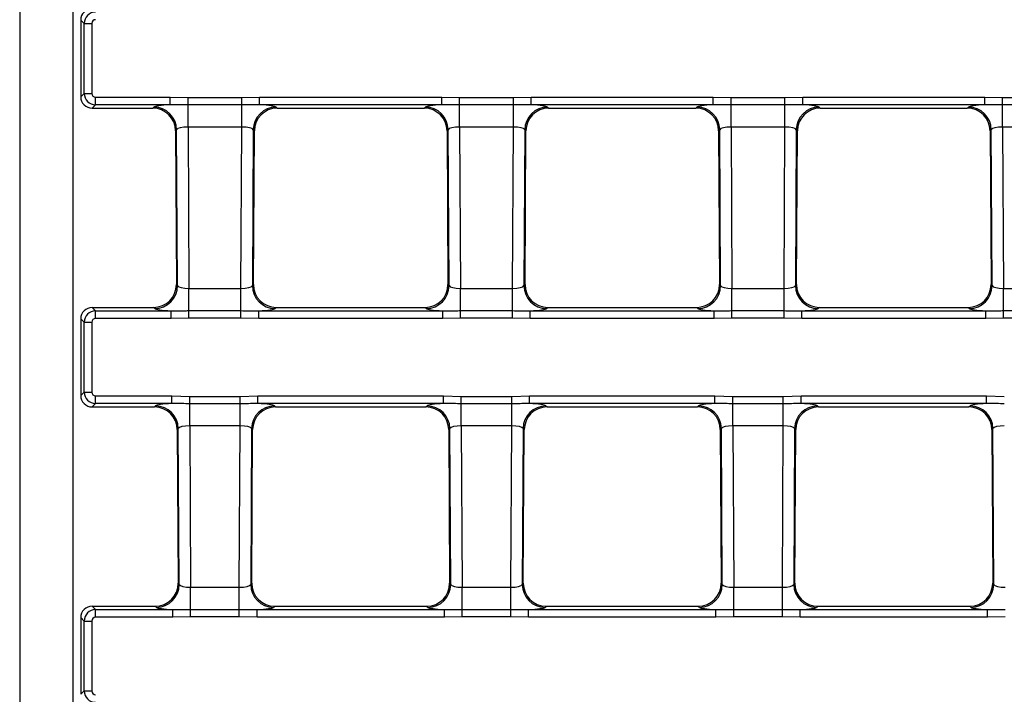
# Model space of a CAD drawing. Units: millimetres. Extents: x -1821 to 7132, y -31 to 4936.
# Drawn here: x 624 to 882, y 1311 to 1488 of the extents above; entities that cross this region are included whole.
import ezdxf

# ---------------------------------------------------------------- set-up
doc = ezdxf.new("R2010")
doc.units = ezdxf.units.MM
doc.header["$LTSCALE"] = 10

msp = doc.modelspace()

# ---------------------------------------------------------------- linework, layer by layer
at = {"color": 7, "linetype": 'Continuous', "lineweight": 25}
for p, q in [((624.052, 2297.979), (624.052, 1284.922)), ((638.052, 1294.922), (638.052, 2287.979)), ((640.942, 1487.022), (640.052, 1487.912)), ((640.052, 1487.905), (640.052, 1467.797)), ((640.942, 1468.679), (640.942, 1487.022)), ((640.942, 1487.022), (642.934, 1487.022)), ((642.934, 1487.022), (642.934, 1468.679)), ((640.052, 1467.789), (640.942, 1468.679)), ((640.942, 1468.679), (642.934, 1468.679)), ((643.93, 1467.683), (663.527, 1467.683)), ((643.93, 1465.691), (643.93, 1467.683)), ((663.527, 1467.683), (668.19, 1467.574)), ((663.527, 1465.691), (663.527, 1467.683)), ((668.19, 1467.574), (682.313, 1467.574)), ((668.19, 1465.637), (668.19, 1467.574)), ((682.313, 1467.574), (686.976, 1467.683)), ((682.313, 1465.637), (682.313, 1467.574)), ((686.976, 1465.691), (686.976, 1467.683)), ((686.976, 1467.683), (734.727, 1467.683)), ((734.727, 1465.691), (734.727, 1467.683)), ((734.727, 1467.683), (739.39, 1467.574)), ((739.39, 1467.574), (753.513, 1467.574)), ((739.39, 1465.637), (739.39, 1467.574)), ((753.513, 1467.574), (758.176, 1467.683)), ((753.513, 1465.637), (753.513, 1467.574)), ((758.176, 1465.691), (758.176, 1467.683)), ((758.176, 1467.683), (805.927, 1467.683)), ((805.927, 1465.691), (805.927, 1467.683)), ((805.927, 1467.683), (810.59, 1467.574)), ((810.59, 1465.637), (810.59, 1467.574)), ((810.59, 1467.574), (824.713, 1467.574)), ((824.713, 1467.574), (829.376, 1467.683)), ((824.713, 1465.637), (824.713, 1467.574)), ((829.376, 1465.691), (829.376, 1467.683)), ((829.376, 1467.683), (877.127, 1467.683)), ((877.127, 1465.691), (877.127, 1467.683)), ((877.127, 1467.683), (881.79, 1467.574)), ((881.79, 1465.637), (881.79, 1467.574)), ((881.79, 1467.574), (895.913, 1467.574)), ((643.93, 1465.691), (643.04, 1464.801)), ((643.047, 1464.801), (658.93, 1464.801)), ((663.527, 1465.691), (643.93, 1465.691)), ((658.944, 1464.801), (659.228, 1465.086)), ((682.313, 1465.637), (668.19, 1465.637)), ((668.19, 1459.828), (668.19, 1465.637)), ((682.313, 1459.828), (682.313, 1465.637)), ((734.727, 1465.691), (686.976, 1465.691)), ((691.275, 1465.086), (691.559, 1464.801)), ((691.573, 1464.801), (730.13, 1464.801)), ((730.144, 1464.801), (730.428, 1465.086)), ((753.513, 1465.637), (739.39, 1465.637)), ((739.39, 1459.828), (739.39, 1465.637)), ((753.513, 1459.828), (753.513, 1465.637)), ((805.927, 1465.691), (758.176, 1465.691)), ((762.475, 1465.086), (762.759, 1464.801)), ((762.773, 1464.801), (801.33, 1464.801)), ((801.344, 1464.801), (801.628, 1465.086)), ((824.713, 1465.637), (810.59, 1465.637)), ((810.59, 1459.828), (810.59, 1465.637)), ((824.713, 1459.828), (824.713, 1465.637)), ((877.127, 1465.691), (829.376, 1465.691)), ((833.675, 1465.086), (833.959, 1464.801)), ((833.973, 1464.801), (872.53, 1464.801)), ((872.544, 1464.801), (872.828, 1465.086)), ((895.913, 1465.637), (881.79, 1465.637)), ((881.79, 1459.828), (881.79, 1465.637)), ((665.205, 1459.143), (664.922, 1458.857)), ((664.922, 1458.843), (665.149, 1418.526)), ((665.436, 1418.226), (665.205, 1459.143)), ((682.313, 1459.828), (668.19, 1459.828)), ((668.19, 1459.828), (668.429, 1417.474)), ((682.074, 1417.474), (682.313, 1459.828)), ((685.298, 1459.143), (685.067, 1418.226)), ((685.582, 1458.857), (685.298, 1459.143)), ((685.354, 1418.526), (685.581, 1458.843)), ((736.405, 1459.143), (736.122, 1458.857)), ((736.122, 1458.843), (736.349, 1418.526)), ((736.636, 1418.226), (736.405, 1459.143)), ((753.513, 1459.828), (739.39, 1459.828)), ((739.39, 1459.828), (739.629, 1417.474)), ((753.274, 1417.474), (753.513, 1459.828)), ((756.498, 1459.143), (756.267, 1418.226)), ((756.782, 1458.857), (756.498, 1459.143)), ((756.554, 1418.526), (756.781, 1458.843)), ((807.605, 1459.143), (807.322, 1458.857)), ((807.322, 1458.843), (807.549, 1418.526)), ((807.836, 1418.226), (807.605, 1459.143)), ((824.713, 1459.828), (810.59, 1459.828)), ((810.59, 1459.828), (810.829, 1417.474)), ((824.474, 1417.474), (824.713, 1459.828)), ((827.698, 1459.143), (827.467, 1418.226)), ((827.982, 1458.857), (827.698, 1459.143)), ((827.754, 1418.526), (827.981, 1458.843)), ((878.805, 1459.143), (878.522, 1458.857)), ((878.522, 1458.843), (878.749, 1418.526)), ((879.036, 1418.226), (878.805, 1459.143)), ((895.913, 1459.828), (881.79, 1459.828)), ((881.79, 1459.828), (882.029, 1417.474)), ((665.149, 1418.511), (665.436, 1418.226)), ((668.429, 1411.664), (668.429, 1417.474)), ((668.429, 1417.474), (682.074, 1417.474)), ((682.074, 1411.664), (682.074, 1417.474)), ((685.067, 1418.226), (685.354, 1418.511)), ((736.349, 1418.511), (736.636, 1418.226)), ((739.629, 1411.664), (739.629, 1417.474)), ((739.629, 1417.474), (753.274, 1417.474)), ((753.274, 1411.664), (753.274, 1417.474)), ((756.267, 1418.226), (756.554, 1418.511)), ((807.549, 1418.511), (807.836, 1418.226)), ((810.829, 1411.664), (810.829, 1417.474)), ((810.829, 1417.474), (824.474, 1417.474)), ((824.474, 1411.664), (824.474, 1417.474)), ((827.467, 1418.226), (827.754, 1418.511)), ((878.749, 1418.511), (879.036, 1418.226)), ((882.029, 1411.664), (882.029, 1417.474)), ((882.029, 1417.474), (895.674, 1417.474)), ((643.04, 1412.5), (643.93, 1411.61)), ((643.047, 1412.5), (659.158, 1412.5)), ((659.459, 1412.215), (659.172, 1412.5)), ((691.331, 1412.5), (691.044, 1412.215)), ((691.345, 1412.5), (730.358, 1412.5)), ((730.659, 1412.215), (730.372, 1412.5)), ((762.531, 1412.5), (762.244, 1412.215)), ((762.545, 1412.5), (801.558, 1412.5)), ((801.859, 1412.215), (801.572, 1412.5)), ((833.731, 1412.5), (833.444, 1412.215)), ((833.745, 1412.5), (872.758, 1412.5)), ((873.059, 1412.215), (872.772, 1412.5)), ((643.93, 1409.618), (643.93, 1411.61)), ((643.93, 1411.61), (663.765, 1411.61)), ((663.765, 1409.618), (663.765, 1411.61)), ((668.429, 1409.728), (663.765, 1409.618)), ((668.429, 1409.728), (668.429, 1411.664)), ((668.429, 1411.664), (682.074, 1411.664)), ((682.074, 1409.728), (668.429, 1409.728)), ((682.074, 1409.728), (682.074, 1411.664)), ((686.738, 1409.618), (682.074, 1409.728)), ((686.738, 1409.618), (686.738, 1411.61)), ((686.738, 1411.61), (734.965, 1411.61)), ((734.965, 1409.618), (734.965, 1411.61)), ((739.629, 1409.728), (734.965, 1409.618)), ((739.629, 1409.728), (739.629, 1411.664)), ((739.629, 1411.664), (753.274, 1411.664)), ((753.274, 1409.728), (739.629, 1409.728)), ((753.274, 1409.728), (753.274, 1411.664)), ((757.938, 1409.618), (753.274, 1409.728)), ((757.938, 1409.618), (757.938, 1411.61)), ((757.938, 1411.61), (806.165, 1411.61)), ((806.165, 1409.618), (806.165, 1411.61)), ((810.829, 1409.728), (806.165, 1409.618)), ((810.829, 1409.728), (810.829, 1411.664)), ((810.829, 1411.664), (824.474, 1411.664)), ((824.474, 1409.728), (810.829, 1409.728)), ((824.474, 1409.728), (824.474, 1411.664)), ((829.138, 1409.618), (824.474, 1409.728)), ((829.138, 1409.618), (829.138, 1411.61)), ((829.138, 1411.61), (877.365, 1411.61)), ((877.365, 1409.618), (877.365, 1411.61)), ((882.029, 1409.728), (877.365, 1409.618)), ((882.029, 1409.728), (882.029, 1411.664)), ((882.029, 1411.664), (895.674, 1411.664)), ((895.674, 1409.728), (882.029, 1409.728)), ((640.942, 1408.622), (640.052, 1409.512)), ((640.052, 1409.505), (640.052, 1389.397)), ((640.942, 1390.279), (640.942, 1408.622)), ((640.942, 1408.622), (642.934, 1408.622)), ((642.934, 1408.622), (642.934, 1390.279)), ((663.765, 1409.618), (643.93, 1409.618)), ((734.965, 1409.618), (686.738, 1409.618)), ((806.165, 1409.618), (757.938, 1409.618)), ((877.365, 1409.618), (829.138, 1409.618)), ((640.052, 1389.389), (640.942, 1390.279)), ((640.942, 1390.279), (642.934, 1390.279)), ((643.93, 1389.283), (663.97, 1389.283)), ((643.93, 1387.291), (643.93, 1389.283)), ((663.97, 1389.283), (668.633, 1389.174)), ((663.97, 1387.291), (663.97, 1389.283)), ((668.633, 1389.174), (681.87, 1389.174)), ((668.633, 1387.237), (668.633, 1389.174)), ((681.87, 1389.174), (686.533, 1389.283)), ((681.87, 1387.237), (681.87, 1389.174)), ((686.533, 1387.291), (686.533, 1389.283)), ((686.533, 1389.283), (735.17, 1389.283)), ((735.17, 1387.291), (735.17, 1389.283)), ((735.17, 1389.283), (739.833, 1389.174)), ((739.833, 1387.237), (739.833, 1389.174)), ((739.833, 1389.174), (753.07, 1389.174)), ((753.07, 1389.174), (757.733, 1389.283)), ((753.07, 1387.237), (753.07, 1389.174)), ((757.733, 1387.291), (757.733, 1389.283)), ((757.733, 1389.283), (806.37, 1389.283)), ((806.37, 1387.291), (806.37, 1389.283)), ((806.37, 1389.283), (811.033, 1389.174)), ((811.033, 1387.237), (811.033, 1389.174)), ((811.033, 1389.174), (824.27, 1389.174)), ((824.27, 1389.174), (828.933, 1389.283)), ((824.27, 1387.237), (824.27, 1389.174)), ((828.933, 1387.291), (828.933, 1389.283)), ((828.933, 1389.283), (877.57, 1389.283)), ((877.57, 1387.291), (877.57, 1389.283)), ((877.57, 1389.283), (882.233, 1389.174)), ((643.93, 1387.291), (643.04, 1386.401)), ((663.97, 1387.291), (643.93, 1387.291)), ((659.387, 1386.401), (659.671, 1386.686)), ((681.87, 1387.237), (668.633, 1387.237)), ((668.633, 1381.428), (668.633, 1387.237)), ((681.87, 1381.428), (681.87, 1387.237)), ((735.17, 1387.291), (686.533, 1387.291)), ((690.832, 1386.686), (691.116, 1386.401)), ((730.587, 1386.401), (730.871, 1386.686)), ((753.07, 1387.237), (739.833, 1387.237)), ((739.833, 1381.428), (739.833, 1387.237)), ((753.07, 1381.428), (753.07, 1387.237)), ((806.37, 1387.291), (757.733, 1387.291)), ((762.032, 1386.686), (762.316, 1386.401)), ((801.787, 1386.401), (802.071, 1386.686)), ((824.27, 1387.237), (811.033, 1387.237)), ((811.033, 1381.428), (811.033, 1387.237)), ((824.27, 1381.428), (824.27, 1387.237)), ((877.57, 1387.291), (828.933, 1387.291)), ((833.232, 1386.686), (833.516, 1386.401)), ((872.987, 1386.401), (873.271, 1386.686)), ((643.047, 1386.401), (659.373, 1386.401)), ((691.13, 1386.401), (730.573, 1386.401)), ((762.33, 1386.401), (801.773, 1386.401)), ((833.53, 1386.401), (872.973, 1386.401)), ((681.87, 1381.428), (668.633, 1381.428)), ((668.633, 1381.428), (668.872, 1339.074)), ((681.631, 1339.074), (681.87, 1381.428)), ((753.07, 1381.428), (739.833, 1381.428)), ((739.833, 1381.428), (740.072, 1339.074)), ((752.831, 1339.074), (753.07, 1381.428)), ((824.27, 1381.428), (811.033, 1381.428)), ((811.033, 1381.428), (811.272, 1339.074)), ((824.031, 1339.074), (824.27, 1381.428)), ((665.648, 1380.743), (665.364, 1380.457)), ((665.365, 1380.443), (665.592, 1340.126)), ((665.879, 1339.826), (665.648, 1380.743)), ((684.855, 1380.743), (684.624, 1339.826)), ((685.139, 1380.457), (684.855, 1380.743)), ((684.911, 1340.126), (685.139, 1380.443)), ((736.848, 1380.743), (736.564, 1380.457)), ((736.565, 1380.443), (736.792, 1340.126)), ((737.079, 1339.826), (736.848, 1380.743)), ((756.055, 1380.743), (755.824, 1339.826)), ((756.339, 1380.457), (756.055, 1380.743)), ((756.111, 1340.126), (756.339, 1380.443)), ((808.048, 1380.743), (807.764, 1380.457)), ((807.765, 1380.443), (807.992, 1340.126)), ((808.279, 1339.826), (808.048, 1380.743)), ((827.255, 1380.743), (827.024, 1339.826)), ((827.539, 1380.457), (827.255, 1380.743)), ((827.311, 1340.126), (827.539, 1380.443)), ((879.248, 1380.743), (878.964, 1380.457)), ((878.965, 1380.443), (879.192, 1340.126)), ((879.479, 1339.826), (879.248, 1380.743)), ((665.592, 1340.111), (665.879, 1339.826)), ((684.624, 1339.826), (684.911, 1340.111)), ((736.792, 1340.111), (737.079, 1339.826)), ((755.824, 1339.826), (756.111, 1340.111)), ((807.992, 1340.111), (808.279, 1339.826)), ((827.024, 1339.826), (827.311, 1340.111)), ((879.192, 1340.111), (879.479, 1339.826)), ((668.872, 1333.264), (668.872, 1339.074)), ((668.872, 1339.074), (681.631, 1339.074)), ((681.631, 1333.264), (681.631, 1339.074)), ((740.072, 1333.264), (740.072, 1339.074)), ((740.072, 1339.074), (752.831, 1339.074)), ((752.831, 1333.264), (752.831, 1339.074)), ((811.272, 1333.264), (811.272, 1339.074)), ((811.272, 1339.074), (824.031, 1339.074)), ((824.031, 1333.264), (824.031, 1339.074)), ((643.04, 1334.1), (643.93, 1333.21)), ((643.047, 1334.1), (659.601, 1334.1)), ((643.93, 1331.218), (643.93, 1333.21)), ((643.93, 1333.21), (664.208, 1333.21)), ((659.902, 1333.815), (659.615, 1334.1)), ((664.208, 1331.218), (664.208, 1333.21)), ((668.872, 1331.328), (668.872, 1333.264)), ((668.872, 1333.264), (681.631, 1333.264)), ((681.631, 1331.328), (681.631, 1333.264)), ((686.295, 1331.218), (686.295, 1333.21)), ((686.295, 1333.21), (735.408, 1333.21)), ((690.888, 1334.1), (690.601, 1333.815)), ((690.902, 1334.1), (730.801, 1334.1)), ((731.102, 1333.815), (730.815, 1334.1)), ((735.408, 1331.218), (735.408, 1333.21)), ((740.072, 1331.328), (740.072, 1333.264)), ((740.072, 1333.264), (752.831, 1333.264)), ((752.831, 1331.328), (752.831, 1333.264)), ((757.495, 1331.218), (757.495, 1333.21)), ((757.495, 1333.21), (806.608, 1333.21)), ((762.088, 1334.1), (761.801, 1333.815)), ((762.102, 1334.1), (802.001, 1334.1)), ((802.302, 1333.815), (802.015, 1334.1)), ((806.608, 1331.218), (806.608, 1333.21)), ((811.272, 1331.328), (811.272, 1333.264)), ((811.272, 1333.264), (824.031, 1333.264)), ((824.031, 1331.328), (824.031, 1333.264)), ((828.695, 1331.218), (828.695, 1333.21)), ((828.695, 1333.21), (877.808, 1333.21)), ((833.288, 1334.1), (833.001, 1333.815)), ((833.302, 1334.1), (873.201, 1334.1)), ((873.502, 1333.815), (873.215, 1334.1)), ((877.808, 1331.218), (877.808, 1333.21)), ((640.942, 1330.222), (640.052, 1331.112)), ((640.052, 1331.105), (640.052, 1310.997)), ((640.942, 1311.879), (640.942, 1330.222)), ((640.942, 1330.222), (642.934, 1330.222)), ((642.934, 1330.222), (642.934, 1311.879)), ((664.208, 1331.218), (643.93, 1331.218)), ((668.872, 1331.328), (664.208, 1331.218)), ((681.631, 1331.328), (668.872, 1331.328)), ((686.295, 1331.218), (681.631, 1331.328)), ((735.408, 1331.218), (686.295, 1331.218)), ((740.072, 1331.328), (735.408, 1331.218)), ((752.831, 1331.328), (740.072, 1331.328)), ((757.495, 1331.218), (752.831, 1331.328)), ((806.608, 1331.218), (757.495, 1331.218)), ((811.272, 1331.328), (806.608, 1331.218)), ((824.031, 1331.328), (811.272, 1331.328)), ((828.695, 1331.218), (824.031, 1331.328)), ((877.808, 1331.218), (828.695, 1331.218)), ((882.472, 1331.328), (877.808, 1331.218)), ((640.052, 1310.989), (640.942, 1311.879)), ((640.942, 1311.879), (642.934, 1311.879))]:
    msp.add_line(p, q, dxfattribs=at)
for centre, start, end in [((659.175, 1459.055), 0.82828, 89.49542), ((691.328, 1459.055), 90.50458, 179.17172), ((730.375, 1459.055), 0.82828, 89.49542), ((762.528, 1459.055), 90.50458, 179.17172), ((801.575, 1459.055), 0.82828, 89.49542), ((833.728, 1459.055), 90.50458, 179.17172), ((872.775, 1459.055), 0.82828, 89.49542), ((659.406, 1418.246), 270.51171, 359.812), ((691.098, 1418.246), 180.188, 269.48829), ((730.606, 1418.246), 270.51171, 359.812), ((762.298, 1418.246), 180.188, 269.48829), ((801.806, 1418.246), 270.51171, 359.812), ((833.498, 1418.246), 180.188, 269.48829), ((873.006, 1418.246), 270.51171, 359.812), ((659.618, 1380.655), 0.82828, 89.49542), ((690.885, 1380.655), 90.50458, 179.17172), ((730.818, 1380.655), 0.82828, 89.49542), ((762.085, 1380.655), 90.50458, 179.17172), ((802.018, 1380.655), 0.82828, 89.49542), ((833.285, 1380.655), 90.50458, 179.17172), ((873.218, 1380.655), 0.82828, 89.49542), ((659.848, 1339.846), 270.51171, 359.812), ((690.655, 1339.846), 180.188, 269.48829), ((731.048, 1339.846), 270.51171, 359.812), ((761.855, 1339.846), 180.188, 269.48829), ((802.248, 1339.846), 270.51171, 359.812), ((833.055, 1339.846), 180.188, 269.48829), ((873.448, 1339.846), 270.51171, 359.812)]:
    msp.add_arc(centre, 6.031, start, end, dxfattribs=at)
for centre, major_axis, ratio, start_param, end_param in [((643.058, 1487.894), (-2.131, 2.131), 0.995449, 5.5015852, 7.0647854), ((643.938, 1487.014), (2.121, 2.121), 0.9974967, 0.7891963, 2.3523964), ((641.93, 1489.022), (0.906, 3.17), 0.51909, 2.0716969, 2.0741254), ((643.938, 1487.014), (0.712, -0.712), 0.9924325, 2.3599926, 3.9231927), ((641.93, 1466.679), (-0.906, 3.17), 0.51909, 1.0674672, 1.0698958), ((643.058, 1467.808), (2.131, 2.131), 0.995449, 2.3599926, 3.9231927), ((643.938, 1468.687), (-2.121, 2.121), 0.9974967, 0.7891963, 2.3523964), ((643.938, 1468.687), (-0.712, -0.712), 0.9924325, 5.5015852, 7.0647854), ((641.93, 1466.679), (3.17, -0.906), 0.51909, 5.2132895, 5.2157181), ((661.152, 1461.043), (6.337, -1.806), 0.520013, 2.0696968, 2.0721117), ((658.908, 1458.787), (4.25, 4.274), 0.9954743, 5.5043888, 7.0619819), ((668.195, 1465.017), (9, 0), 0.0874872, 2.1160585, 3.0548243), ((691.595, 1458.787), (-4.25, 4.274), 0.9954743, 5.5043888, 7.0619819), ((682.309, 1465.017), (9, 0), 0.0874872, 0.0867684, 1.0255341), ((689.351, 1461.043), (6.337, 1.806), 0.520013, 1.0694809, 1.0718959), ((732.352, 1461.043), (6.337, -1.806), 0.520013, 2.0696968, 2.0721117), ((730.108, 1458.787), (4.25, 4.274), 0.9954743, 5.5043888, 7.0619819), ((739.395, 1465.017), (9, 0), 0.0874872, 2.1160585, 3.0548243), ((762.795, 1458.787), (-4.25, 4.274), 0.9954743, 5.5043888, 7.0619819), ((753.509, 1465.017), (9, 0), 0.0874872, 0.0867684, 1.0255341), ((760.551, 1461.043), (6.337, 1.806), 0.520013, 1.0694809, 1.0718959), ((803.552, 1461.043), (6.337, -1.806), 0.520013, 2.0696968, 2.0721117), ((801.308, 1458.787), (4.25, 4.274), 0.9954743, 5.5043888, 7.0619819), ((810.595, 1465.017), (9, 0), 0.0874872, 2.1160585, 3.0548243), ((833.995, 1458.787), (-4.25, 4.274), 0.9954743, 5.5043888, 7.0619819), ((824.709, 1465.017), (9, 0), 0.0874872, 0.0867684, 1.0255341), ((831.751, 1461.043), (6.337, 1.806), 0.520013, 1.0694809, 1.0718959), ((874.752, 1461.043), (6.337, -1.806), 0.520013, 2.0696968, 2.0721117), ((872.508, 1458.787), (4.25, 4.274), 0.9954743, 5.5043888, 7.0619819), ((881.795, 1465.017), (9, 0), 0.0874872, 2.1160585, 3.0548243), ((661.152, 1461.043), (-1.842, 6.326), 0.520013, 4.2110736, 4.2134885), ((668.195, 1459.04), (3, -0.038), 0.2623892, 1.5755725, 3.0591024), ((682.309, 1459.04), (3, 0.038), 0.2623892, 0.0824903, 1.5660202), ((689.351, 1461.043), (1.842, 6.326), 0.520013, 2.0696968, 2.0721117), ((732.352, 1461.043), (-1.842, 6.326), 0.520013, 4.2110736, 4.2134885), ((739.395, 1459.04), (3, -0.038), 0.2623892, 1.5755725, 3.0591024), ((753.509, 1459.04), (3, 0.038), 0.2623892, 0.0824903, 1.5660202), ((760.551, 1461.043), (1.842, 6.326), 0.520013, 2.0696968, 2.0721117), ((803.552, 1461.043), (-1.842, 6.326), 0.520013, 4.2110736, 4.2134885), ((810.595, 1459.04), (3, -0.038), 0.2623892, 1.5755725, 3.0591024), ((824.709, 1459.04), (3, 0.038), 0.2623892, 0.0824903, 1.5660202), ((831.751, 1461.043), (1.842, 6.326), 0.520013, 2.0696968, 2.0721117), ((874.752, 1461.043), (-1.842, 6.326), 0.520013, 4.2110736, 4.2134885), ((881.795, 1459.04), (3, -0.038), 0.2623892, 1.5755725, 3.0591024), ((659.136, 1418.514), (4.274, -4.25), 0.9954233, 5.4987819, 7.0675888), ((661.405, 1416.258), (1.783, 6.355), 0.5181611, 5.2152926, 5.2177348), ((668.425, 1418.261), (3, -0.038), 0.2623892, 3.2336353, 4.7171652), ((682.078, 1418.261), (3, 0.038), 0.2623892, 4.7076128, 6.1911427), ((691.367, 1418.514), (4.274, 4.25), 0.9954233, 2.3571892, 3.9259961), ((689.098, 1416.258), (-1.783, 6.355), 0.5181611, 1.0654505, 1.0678928), ((730.336, 1418.514), (4.274, -4.25), 0.9954233, 5.4987819, 7.0675888), ((732.605, 1416.258), (1.783, 6.355), 0.5181611, 5.2152926, 5.2177348), ((739.625, 1418.261), (3, -0.038), 0.2623892, 3.2336353, 4.7171652), ((753.278, 1418.261), (3, 0.038), 0.2623892, 4.7076128, 6.1911427), ((762.567, 1418.514), (4.274, 4.25), 0.9954233, 2.3571892, 3.9259961), ((760.298, 1416.258), (-1.783, 6.355), 0.5181611, 1.0654505, 1.0678928), ((801.536, 1418.514), (4.274, -4.25), 0.9954233, 5.4987819, 7.0675888), ((803.805, 1416.258), (1.783, 6.355), 0.5181611, 5.2152926, 5.2177348), ((810.825, 1418.261), (3, -0.038), 0.2623892, 3.2336353, 4.7171652), ((824.478, 1418.261), (3, 0.038), 0.2623892, 4.7076128, 6.1911427), ((833.767, 1418.514), (4.274, 4.25), 0.9954233, 2.3571892, 3.9259961), ((831.498, 1416.258), (-1.783, 6.355), 0.5181611, 1.0654505, 1.0678928), ((872.736, 1418.514), (4.274, -4.25), 0.9954233, 5.4987819, 7.0675888), ((875.005, 1416.258), (1.783, 6.355), 0.5181611, 5.2152926, 5.2177348), ((882.025, 1418.261), (3, -0.038), 0.2623892, 3.2336353, 4.7171652), ((643.058, 1409.494), (-2.131, 2.131), 0.995449, 5.5015852, 7.0647854), ((641.93, 1410.622), (3.17, 0.906), 0.51909, 1.0674672, 1.0698958), ((661.405, 1416.258), (6.345, 1.819), 0.5181611, 4.2070431, 4.2094854), ((689.098, 1416.258), (6.345, -1.819), 0.5181611, 5.2152926, 5.2177348), ((732.605, 1416.258), (6.345, 1.819), 0.5181611, 4.2070431, 4.2094854), ((760.298, 1416.258), (6.345, -1.819), 0.5181611, 5.2152926, 5.2177348), ((803.805, 1416.258), (6.345, 1.819), 0.5181611, 4.2070431, 4.2094854), ((831.498, 1416.258), (6.345, -1.819), 0.5181611, 5.2152926, 5.2177348), ((875.005, 1416.258), (6.345, 1.819), 0.5181611, 4.2070431, 4.2094854), ((643.938, 1408.614), (2.121, 2.121), 0.9974967, 0.7891963, 2.3523964), ((668.425, 1412.284), (9, 0), 0.0874872, 3.2293572, 4.1681229), ((682.078, 1412.284), (9, 0), 0.0874872, 5.256655, 6.1954208), ((739.625, 1412.284), (9, 0), 0.0874872, 3.2293572, 4.1681229), ((753.278, 1412.284), (9, 0), 0.0874872, 5.256655, 6.1954208), ((810.825, 1412.284), (9, 0), 0.0874872, 3.2293572, 4.1681229), ((824.478, 1412.284), (9, 0), 0.0874872, 5.256655, 6.1954208), ((882.025, 1412.284), (9, 0), 0.0874872, 3.2293572, 4.1681229), ((641.93, 1410.622), (0.906, 3.17), 0.51909, 2.0716969, 2.0741254), ((643.938, 1408.614), (0.712, -0.712), 0.9924325, 2.3599926, 3.9231927), ((641.93, 1388.279), (-0.906, 3.17), 0.51909, 1.0674672, 1.0698958), ((643.058, 1389.408), (2.131, 2.131), 0.995449, 2.3599926, 3.9231927), ((643.938, 1390.287), (-2.121, 2.121), 0.9974967, 0.7891963, 2.3523964), ((643.938, 1390.287), (-0.712, -0.712), 0.9924325, 5.5015852, 7.0647854), ((668.637, 1386.617), (9, 0), 0.0874872, 2.1160585, 3.0548243), ((681.866, 1386.617), (9, 0), 0.0874872, 0.0867684, 1.0255341), ((739.837, 1386.617), (9, 0), 0.0874872, 2.1160585, 3.0548243), ((753.066, 1386.617), (9, 0), 0.0874872, 0.0867684, 1.0255341), ((811.037, 1386.617), (9, 0), 0.0874872, 2.1160585, 3.0548243), ((824.266, 1386.617), (9, 0), 0.0874872, 0.0867684, 1.0255341), ((882.237, 1386.617), (9, 0), 0.0874872, 2.1160585, 3.0548243), ((641.93, 1388.279), (3.17, -0.906), 0.51909, 5.2132895, 5.2157181), ((661.595, 1382.643), (6.337, -1.806), 0.520013, 2.0696968, 2.0721117), ((659.351, 1380.387), (4.25, 4.274), 0.9954743, 5.5043888, 7.0619819), ((691.152, 1380.387), (-4.25, 4.274), 0.9954743, 5.5043888, 7.0619819), ((688.908, 1382.643), (6.337, 1.806), 0.520013, 1.0694809, 1.0718959), ((732.795, 1382.643), (6.337, -1.806), 0.520013, 2.0696968, 2.0721117), ((730.551, 1380.387), (4.25, 4.274), 0.9954743, 5.5043888, 7.0619819), ((762.352, 1380.387), (-4.25, 4.274), 0.9954743, 5.5043888, 7.0619819), ((760.108, 1382.643), (6.337, 1.806), 0.520013, 1.0694809, 1.0718959), ((803.995, 1382.643), (6.337, -1.806), 0.520013, 2.0696968, 2.0721117), ((801.751, 1380.387), (4.25, 4.274), 0.9954743, 5.5043888, 7.0619819), ((833.552, 1380.387), (-4.25, 4.274), 0.9954743, 5.5043888, 7.0619819), ((831.308, 1382.643), (6.337, 1.806), 0.520013, 1.0694809, 1.0718959), ((875.195, 1382.643), (6.337, -1.806), 0.520013, 2.0696968, 2.0721117), ((872.951, 1380.387), (4.25, 4.274), 0.9954743, 5.5043888, 7.0619819), ((668.637, 1380.64), (3, -0.038), 0.2623892, 1.5755725, 3.0591024), ((681.866, 1380.64), (3, 0.038), 0.2623892, 0.0824903, 1.5660202), ((739.837, 1380.64), (3, -0.038), 0.2623892, 1.5755725, 3.0591024), ((753.066, 1380.64), (3, 0.038), 0.2623892, 0.0824903, 1.5660202), ((811.037, 1380.64), (3, -0.038), 0.2623892, 1.5755725, 3.0591024), ((824.266, 1380.64), (3, 0.038), 0.2623892, 0.0824903, 1.5660202), ((882.237, 1380.64), (3, -0.038), 0.2623892, 1.5755725, 3.0591024), ((661.595, 1382.643), (-1.842, 6.326), 0.520013, 4.2110736, 4.2134885), ((688.908, 1382.643), (1.842, 6.326), 0.520013, 2.0696968, 2.0721117), ((732.795, 1382.643), (-1.842, 6.326), 0.520013, 4.2110736, 4.2134885), ((760.108, 1382.643), (1.842, 6.326), 0.520013, 2.0696968, 2.0721117), ((803.995, 1382.643), (-1.842, 6.326), 0.520013, 4.2110736, 4.2134885), ((831.308, 1382.643), (1.842, 6.326), 0.520013, 2.0696968, 2.0721117), ((875.195, 1382.643), (-1.842, 6.326), 0.520013, 4.2110736, 4.2134885), ((659.579, 1340.114), (4.274, -4.25), 0.9954233, 5.4987819, 7.0675888), ((661.848, 1337.858), (1.783, 6.355), 0.5181611, 5.2152926, 5.2177348), ((690.924, 1340.114), (4.274, 4.25), 0.9954233, 2.3571892, 3.9259961), ((688.655, 1337.858), (-1.783, 6.355), 0.5181611, 1.0654505, 1.0678928), ((730.779, 1340.114), (4.274, -4.25), 0.9954233, 5.4987819, 7.0675888), ((733.048, 1337.858), (1.783, 6.355), 0.5181611, 5.2152926, 5.2177348), ((762.124, 1340.114), (4.274, 4.25), 0.9954233, 2.3571892, 3.9259961), ((759.855, 1337.858), (-1.783, 6.355), 0.5181611, 1.0654505, 1.0678928), ((801.979, 1340.114), (4.274, -4.25), 0.9954233, 5.4987819, 7.0675888), ((804.248, 1337.858), (1.783, 6.355), 0.5181611, 5.2152926, 5.2177348), ((833.324, 1340.114), (4.274, 4.25), 0.9954233, 2.3571892, 3.9259961), ((831.055, 1337.858), (-1.783, 6.355), 0.5181611, 1.0654505, 1.0678928), ((873.179, 1340.114), (4.274, -4.25), 0.9954233, 5.4987819, 7.0675888), ((875.448, 1337.858), (1.783, 6.355), 0.5181611, 5.2152926, 5.2177348), ((668.868, 1339.861), (3, -0.038), 0.2623892, 3.2336353, 4.7171652), ((681.635, 1339.861), (3, 0.038), 0.2623892, 4.7076128, 6.1911427), ((740.068, 1339.861), (3, -0.038), 0.2623892, 3.2336353, 4.7171652), ((752.835, 1339.861), (3, 0.038), 0.2623892, 4.7076128, 6.1911427), ((811.268, 1339.861), (3, -0.038), 0.2623892, 3.2336353, 4.7171652), ((824.035, 1339.861), (3, 0.038), 0.2623892, 4.7076128, 6.1911427), ((882.468, 1339.861), (3, -0.038), 0.2623892, 3.2336353, 4.7171652), ((643.058, 1331.094), (-2.131, 2.131), 0.995449, 5.5015852, 7.0647854), ((643.938, 1330.214), (2.121, 2.121), 0.9974967, 0.7891963, 2.3523964), ((641.93, 1332.222), (3.17, 0.906), 0.51909, 1.0674672, 1.0698958), ((661.848, 1337.858), (6.345, 1.819), 0.5181611, 4.2070431, 4.2094854), ((668.868, 1333.884), (9, 0), 0.0874872, 3.2293572, 4.1681229), ((681.635, 1333.884), (9, 0), 0.0874872, 5.256655, 6.1954208), ((688.655, 1337.858), (6.345, -1.819), 0.5181611, 5.2152926, 5.2177348), ((733.048, 1337.858), (6.345, 1.819), 0.5181611, 4.2070431, 4.2094854), ((740.068, 1333.884), (9, 0), 0.0874872, 3.2293572, 4.1681229), ((752.835, 1333.884), (9, 0), 0.0874872, 5.256655, 6.1954208), ((759.855, 1337.858), (6.345, -1.819), 0.5181611, 5.2152926, 5.2177348), ((804.248, 1337.858), (6.345, 1.819), 0.5181611, 4.2070431, 4.2094854), ((811.268, 1333.884), (9, 0), 0.0874872, 3.2293572, 4.1681229), ((824.035, 1333.884), (9, 0), 0.0874872, 5.256655, 6.1954208), ((831.055, 1337.858), (6.345, -1.819), 0.5181611, 5.2152926, 5.2177348), ((875.448, 1337.858), (6.345, 1.819), 0.5181611, 4.2070431, 4.2094854), ((882.468, 1333.884), (9, 0), 0.0874872, 3.2293572, 4.1681229), ((641.93, 1332.222), (0.906, 3.17), 0.51909, 2.0716969, 2.0741254), ((643.938, 1330.214), (0.712, -0.712), 0.9924325, 2.3599926, 3.9231927), ((643.938, 1311.887), (-2.121, 2.121), 0.9974967, 0.7891963, 2.3523964), ((643.938, 1311.887), (-0.712, -0.712), 0.9924325, 5.5015852, 7.0647854), ((641.93, 1309.879), (-0.906, 3.17), 0.51909, 1.0674672, 1.0698958)]:
    msp.add_ellipse(centre, major_axis=major_axis, ratio=ratio, start_param=start_param, end_param=end_param, dxfattribs=at)
for points, knots in [([(668.19, 1465.637), (666.854, 1465.664), (665.296, 1465.696), (663.748, 1465.691), (663.527, 1465.691)], [0, 0, 0, 0, 0.8571953, 1, 1, 1, 1]), ([(686.976, 1465.691), (685.648, 1465.669), (684.096, 1465.643), (682.537, 1465.638), (682.313, 1465.637)], [0, 0, 0, 0, 0.8562259, 1, 1, 1, 1]), ([(739.39, 1465.637), (738.054, 1465.664), (736.496, 1465.696), (734.948, 1465.691), (734.727, 1465.691)], [0, 0, 0, 0, 0.8571953, 1, 1, 1, 1]), ([(758.176, 1465.691), (756.848, 1465.669), (755.296, 1465.643), (753.737, 1465.638), (753.513, 1465.637)], [0, 0, 0, 0, 0.8562259, 1, 1, 1, 1]), ([(810.59, 1465.637), (809.254, 1465.664), (807.696, 1465.696), (806.148, 1465.691), (805.927, 1465.691)], [0, 0, 0, 0, 0.8571953, 1, 1, 1, 1]), ([(829.376, 1465.691), (828.048, 1465.669), (826.496, 1465.643), (824.937, 1465.638), (824.713, 1465.637)], [0, 0, 0, 0, 0.8562259, 1, 1, 1, 1]), ([(881.79, 1465.637), (880.454, 1465.664), (878.896, 1465.696), (877.348, 1465.691), (877.127, 1465.691)], [0, 0, 0, 0, 0.8571953, 1, 1, 1, 1]), ([(663.765, 1411.61), (665.093, 1411.632), (666.645, 1411.658), (668.205, 1411.663), (668.429, 1411.664)], [0, 0, 0, 0, 0.8559894, 1, 1, 1, 1]), ([(682.074, 1411.664), (683.41, 1411.637), (684.969, 1411.606), (686.517, 1411.61), (686.738, 1411.61)], [0, 0, 0, 0, 0.8569581, 1, 1, 1, 1]), ([(734.965, 1411.61), (736.293, 1411.632), (737.845, 1411.658), (739.405, 1411.663), (739.629, 1411.664)], [0, 0, 0, 0, 0.8559894, 1, 1, 1, 1]), ([(753.274, 1411.664), (754.61, 1411.637), (756.169, 1411.606), (757.717, 1411.61), (757.938, 1411.61)], [0, 0, 0, 0, 0.8569581, 1, 1, 1, 1]), ([(806.165, 1411.61), (807.493, 1411.632), (809.045, 1411.658), (810.605, 1411.663), (810.829, 1411.664)], [0, 0, 0, 0, 0.8559894, 1, 1, 1, 1]), ([(824.474, 1411.664), (825.81, 1411.637), (827.369, 1411.606), (828.917, 1411.61), (829.138, 1411.61)], [0, 0, 0, 0, 0.8569581, 1, 1, 1, 1]), ([(877.365, 1411.61), (878.693, 1411.632), (880.245, 1411.658), (881.805, 1411.663), (882.029, 1411.664)], [0, 0, 0, 0, 0.8559894, 1, 1, 1, 1]), ([(668.633, 1387.237), (667.297, 1387.264), (665.739, 1387.296), (664.191, 1387.291), (663.97, 1387.291)], [0, 0, 0, 0, 0.8571953, 1, 1, 1, 1]), ([(686.533, 1387.291), (685.205, 1387.269), (683.653, 1387.243), (682.094, 1387.238), (681.87, 1387.237)], [0, 0, 0, 0, 0.8562259, 1, 1, 1, 1]), ([(739.833, 1387.237), (738.497, 1387.264), (736.939, 1387.296), (735.391, 1387.291), (735.17, 1387.291)], [0, 0, 0, 0, 0.8571953, 1, 1, 1, 1]), ([(757.733, 1387.291), (756.405, 1387.269), (754.853, 1387.243), (753.294, 1387.238), (753.07, 1387.237)], [0, 0, 0, 0, 0.8562259, 1, 1, 1, 1]), ([(811.033, 1387.237), (809.697, 1387.264), (808.139, 1387.296), (806.591, 1387.291), (806.37, 1387.291)], [0, 0, 0, 0, 0.8571953, 1, 1, 1, 1]), ([(828.933, 1387.291), (827.605, 1387.269), (826.053, 1387.243), (824.494, 1387.238), (824.27, 1387.237)], [0, 0, 0, 0, 0.8562259, 1, 1, 1, 1]), ([(882.233, 1387.237), (880.897, 1387.264), (879.339, 1387.296), (877.791, 1387.291), (877.57, 1387.291)], [0, 0, 0, 0, 0.8571953, 1, 1, 1, 1]), ([(664.208, 1333.21), (665.536, 1333.232), (667.088, 1333.258), (668.648, 1333.263), (668.872, 1333.264)], [0, 0, 0, 0, 0.8559894, 1, 1, 1, 1]), ([(681.631, 1333.264), (682.967, 1333.237), (684.526, 1333.206), (686.074, 1333.21), (686.295, 1333.21)], [0, 0, 0, 0, 0.8569581, 1, 1, 1, 1]), ([(735.408, 1333.21), (736.736, 1333.232), (738.288, 1333.258), (739.848, 1333.263), (740.072, 1333.264)], [0, 0, 0, 0, 0.8559894, 1, 1, 1, 1]), ([(752.831, 1333.264), (754.167, 1333.237), (755.726, 1333.206), (757.274, 1333.21), (757.495, 1333.21)], [0, 0, 0, 0, 0.8569581, 1, 1, 1, 1]), ([(806.608, 1333.21), (807.936, 1333.232), (809.488, 1333.258), (811.048, 1333.263), (811.272, 1333.264)], [0, 0, 0, 0, 0.8559894, 1, 1, 1, 1]), ([(824.031, 1333.264), (825.367, 1333.237), (826.926, 1333.206), (828.474, 1333.21), (828.695, 1333.21)], [0, 0, 0, 0, 0.8569581, 1, 1, 1, 1]), ([(877.808, 1333.21), (879.136, 1333.232), (880.688, 1333.258), (882.248, 1333.263), (882.472, 1333.264)], [0, 0, 0, 0, 0.8559894, 1, 1, 1, 1])]:
    msp.add_open_spline(points, degree=3, knots=knots, dxfattribs=at)

doc.saveas('drawing.dxf')
